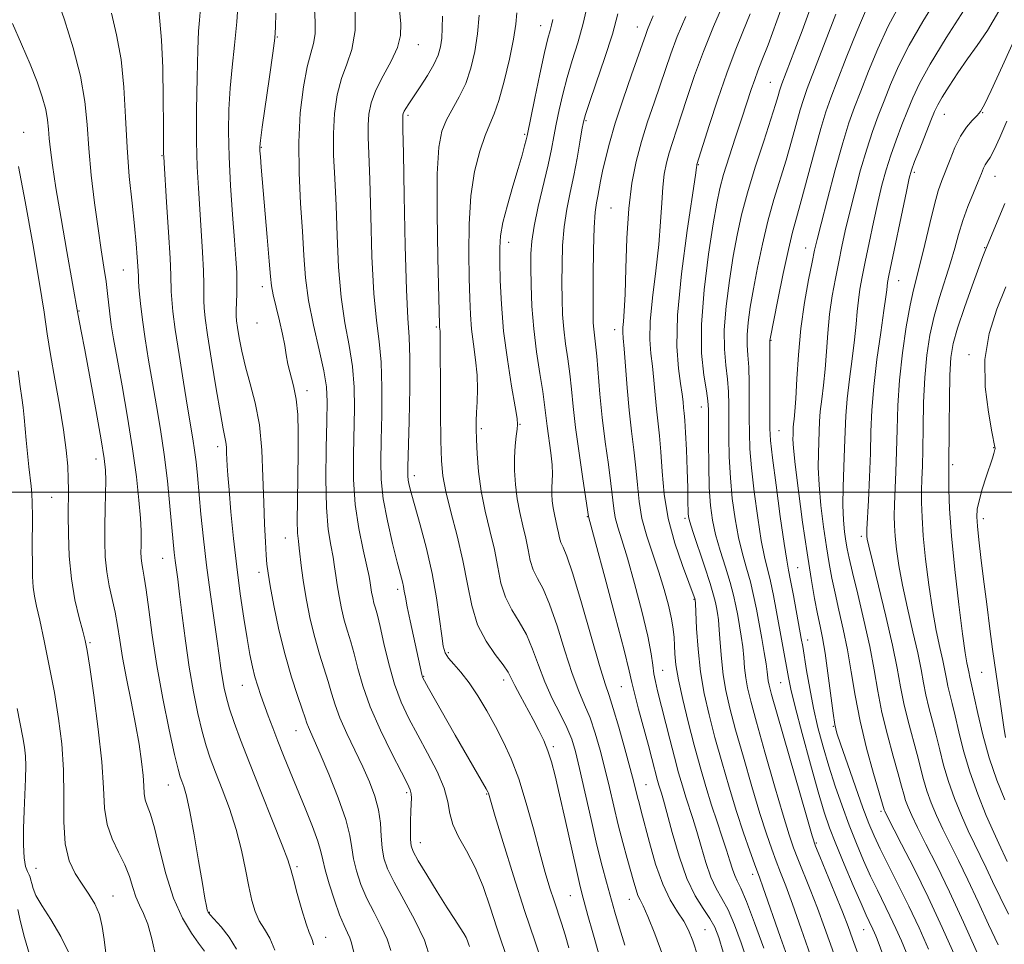
# Model space of a CAD drawing. Extents: x 2059800 to 2062700, y 302300 to 305200.
# Drawn here: x 2061727 to 2061944, y 303400 to 303604 of the extents above; entities that cross this region are included whole.
import ezdxf

# ---------------------------------------------------------------- set-up
doc = ezdxf.new("R2010")
doc.units = 0
doc.header["$MEASUREMENT"] = 0
for name, color, linetype, lineweight in [('CONTOUR INDEX', 41, 'Continuous', 13), ('CONTOUR INTERMEDIATE', 44, 'Continuous', 0), ('GRID LINE', 7, 'Continuous', 0), ('SPOT ELEVATION DTM', 2, 'Continuous', 13)]:
    doc.layers.add(name, color=color, linetype=linetype, lineweight=lineweight)

msp = doc.modelspace()

# ---------------------------------------------------------------- linework, layer by layer
at = {"layer": 'CONTOUR INDEX', "flags": 128}
for points, elevation in [([(2061953.245, 303614.891), (2061943.743, 303593.842), (2061941.273, 303588.447), (2061939.78, 303585.328), (2061938.914, 303583.834), (2061938.158, 303582.96), (2061937.109, 303581.863), (2061935.833, 303580.339), (2061934.51, 303578.347), (2061933.29, 303575.903), (2061932.204, 303573.278), (2061930.425, 303568.652), (2061929.624, 303566.362), (2061928.745, 303563.316), (2061927.72, 303559.151), (2061926.645, 303554.529), (2061925.658, 303550.373), (2061924.143, 303544.547), (2061923.409, 303541.162), (2061922.571, 303536.392), (2061921.742, 303530.661), (2061921.082, 303524.682), (2061920.703, 303519.04), (2061920.524, 303513.818), (2061920.413, 303508.971), (2061920.27, 303504.494), (2061919.98, 303497.267), (2061919.921, 303494.765), (2061919.956, 303492.627), (2061920.105, 303490.334), (2061920.399, 303487.448), (2061920.905, 303483.846), (2061921.701, 303479.484), (2061922.808, 303474.436), (2061924.024, 303469.252), (2061925.091, 303464.599), (2061925.825, 303460.953), (2061926.355, 303458.033), (2061926.882, 303455.366), (2061927.562, 303452.564), (2061928.351, 303449.585), (2061929.158, 303446.471), (2061929.929, 303443.248), (2061930.772, 303439.878), (2061931.829, 303436.306), (2061933.192, 303432.538), (2061934.724, 303428.812), (2061936.235, 303425.43), (2061937.586, 303422.578), (2061938.848, 303419.996), (2061940.142, 303417.311), (2061941.58, 303414.23), (2061943.216, 303410.781), (2061945.095, 303407.072)], 1180), ([(2061757.798, 303606.956), (2061758.12, 303603.715), (2061758.486, 303599.487), (2061758.732, 303593.391), (2061758.86, 303586.584), (2061758.913, 303580.73), (2061758.931, 303577.085), (2061758.928, 303574.476), (2061758.942, 303573.887), (2061759.023, 303572.516), (2061759.591, 303563.816), (2061760.005, 303557.264), (2061760.343, 303551.481), (2061760.512, 303547.801), (2061760.6, 303544.21), (2061760.703, 303542.42), (2061760.97, 303539.779), (2061761.497, 303535.815), (2061762.328, 303530.334), (2061763.305, 303524.244), (2061764.219, 303518.731), (2061765.4, 303511.738), (2061765.767, 303509.275), (2061766.077, 303506.701), (2061766.383, 303503.67), (2061767.163, 303495.178), (2061767.703, 303489.744), (2061768.371, 303483.907), (2061769.161, 303478), (2061770.676, 303467.68), (2061771.187, 303464.013), (2061771.559, 303461.222), (2061771.884, 303458.952), (2061772.253, 303456.869), (2061772.748, 303454.721), (2061773.45, 303452.278), (2061774.449, 303449.29), (2061775.863, 303445.443), (2061777.822, 303440.403), (2061780.336, 303434.114), (2061782.943, 303427.636), (2061785.067, 303422.303), (2061786.306, 303419.016), (2061786.966, 303416.932), (2061787.533, 303414.772), (2061788.371, 303411.623), (2061789.37, 303408.045), (2061790.301, 303404.963), (2061790.985, 303403.054), (2061791.442, 303402.008), (2061791.74, 303401.262), (2061791.955, 303400.349)], 1130), ([(2061801.148, 303607.028), (2061801.128, 303601.631), (2061800.431, 303597.498), (2061799.308, 303594.231), (2061798.126, 303591.091), (2061797.197, 303587.484), (2061796.593, 303583.395), (2061796.326, 303578.952), (2061796.38, 303574.225), (2061796.633, 303569.036), (2061796.934, 303563.147), (2061797.183, 303556.47), (2061797.492, 303549.517), (2061798.021, 303542.948), (2061798.858, 303537.258), (2061799.797, 303532.276), (2061800.554, 303527.665), (2061800.92, 303523.118), (2061800.973, 303518.456), (2061800.752, 303508.253), (2061800.793, 303502.761), (2061801.152, 303497.252), (2061801.916, 303491.963), (2061802.864, 303487.292), (2061803.695, 303483.679), (2061804.188, 303481.395), (2061804.427, 303480.037), (2061804.573, 303479.036), (2061804.76, 303477.938), (2061805.001, 303476.747), (2061805.281, 303475.582), (2061805.601, 303474.452), (2061806.023, 303472.923), (2061806.628, 303470.45), (2061807.475, 303466.702), (2061808.553, 303462.208), (2061809.83, 303457.714), (2061811.288, 303453.773), (2061812.964, 303450.174), (2061814.908, 303446.516), (2061817.092, 303442.533), (2061819.176, 303438.504), (2061820.741, 303434.841), (2061821.535, 303431.833), (2061821.971, 303429.26), (2061822.628, 303426.781), (2061823.93, 303424.084), (2061825.693, 303420.993), (2061827.578, 303417.365), (2061829.315, 303413.14), (2061830.89, 303408.59), (2061832.358, 303404.068), (2061834.967, 303396.22)], 1140), ([(2061882.356, 303607.748), (2061880.11, 303602.51), (2061877.875, 303596.992), (2061875.934, 303591.708), (2061874.318, 303586.928), (2061872.992, 303582.86), (2061871.053, 303577.018), (2061870.339, 303574.729), (2061869.736, 303572.474), (2061869.251, 303570.025), (2061868.902, 303567.168), (2061868.676, 303563.707), (2061868.441, 303559.52), (2061868.033, 303554.505), (2061867.364, 303548.711), (2061866.639, 303542.799), (2061866.135, 303537.581), (2061866.054, 303533.629), (2061866.282, 303530.553), (2061866.626, 303527.723), (2061866.934, 303524.653), (2061867.21, 303521.435), (2061867.496, 303518.309), (2061868.163, 303512.403), (2061868.475, 303508.887), (2061868.766, 303504.549), (2061869.235, 303499.549), (2061870.128, 303494.166), (2061871.574, 303488.735), (2061873.236, 303483.826), (2061874.656, 303480.067), (2061875.86, 303476.911), (2061875.974, 303476.575), (2061876.028, 303476.299), (2061876.088, 303475.48), (2061876.371, 303469.987), (2061876.697, 303465.404), (2061877.235, 303460.461), (2061878.037, 303455.693), (2061879.097, 303450.97), (2061880.394, 303445.993), (2061881.895, 303440.58), (2061883.514, 303435.01), (2061885.153, 303429.679), (2061886.71, 303424.948), (2061888.069, 303421.05), (2061889.108, 303418.184), (2061890.294, 303414.97), (2061890.951, 303413.126), (2061894.864, 303401.939), (2061899.234, 303389.621)], 1160), ([(2061913.94, 303606.802), (2061911.657, 303601.428), (2061909.34, 303595.603), (2061907.355, 303590.478), (2061905.947, 303586.806), (2061904.869, 303583.752), (2061903.754, 303580.081), (2061902.341, 303574.972), (2061899.417, 303564.109), (2061898.377, 303560.391), (2061897.521, 303557.248), (2061896.599, 303553.426), (2061895.451, 303548.127), (2061894.259, 303542.353), (2061892.536, 303533.741), (2061892.498, 303533.477), (2061892.505, 303532.355), (2061892.507, 303530.069), (2061892.476, 303516.916), (2061892.493, 303513.988), (2061892.651, 303511.368), (2061893.086, 303507.529), (2061893.867, 303501.507), (2061894.807, 303494.6), (2061895.651, 303488.675), (2061896.22, 303485.045), (2061896.634, 303482.823), (2061897.088, 303480.572), (2061897.717, 303477.253), (2061899.436, 303467.787), (2061899.739, 303466.036), (2061900.598, 303460.726), (2061901.284, 303456.741), (2061902.124, 303452.421), (2061903.105, 303448.145), (2061904.226, 303443.916), (2061905.493, 303439.643), (2061906.902, 303435.272), (2061908.418, 303430.894), (2061909.995, 303426.635), (2061911.59, 303422.607), (2061913.173, 303418.864), (2061914.714, 303415.448), (2061916.189, 303412.366), (2061918.974, 303406.71), (2061920.294, 303403.894), (2061921.507, 303401.175), (2061922.545, 303398.728)], 1170), ([(2061844.698, 303604.086), (2061844.424, 303602.85), (2061844.095, 303601.65), (2061843.617, 303599.856), (2061842.883, 303596.774), (2061841.849, 303592.06), (2061840.729, 303586.774), (2061838.994, 303578.449), (2061838.784, 303577.552), (2061838.451, 303576.233), (2061837.897, 303574.189), (2061837.047, 303571.244), (2061835.889, 303567.374), (2061834.663, 303563.164), (2061833.674, 303559.352), (2061833.145, 303556.418), (2061832.983, 303553.816), (2061833.012, 303550.742), (2061833.108, 303546.571), (2061833.344, 303541.391), (2061833.845, 303535.471), (2061834.668, 303529.184), (2061835.608, 303523.329), (2061836.396, 303518.812), (2061836.823, 303516.223), (2061836.933, 303514.899), (2061836.833, 303513.861), (2061836.629, 303512.315), (2061836.408, 303510.198), (2061836.258, 303507.629), (2061836.256, 303504.732), (2061836.437, 303501.649), (2061836.825, 303498.526), (2061837.419, 303495.487), (2061838.104, 303492.582), (2061838.737, 303489.837), (2061839.229, 303487.282), (2061839.705, 303484.95), (2061840.345, 303482.874), (2061841.289, 303480.969), (2061842.521, 303478.679), (2061843.987, 303475.325), (2061845.621, 303470.525), (2061847.31, 303465.067), (2061848.927, 303460.031), (2061850.378, 303456.202), (2061851.682, 303453.181), (2061852.888, 303450.274), (2061854.034, 303446.926), (2061855.128, 303443.157), (2061856.167, 303439.128), (2061857.153, 303434.987), (2061858.118, 303430.836), (2061859.099, 303426.765), (2061860.11, 303422.882), (2061861.079, 303419.361), (2061862.539, 303414.114), (2061863.022, 303412.437), (2061863.445, 303411.219), (2061863.909, 303410.232), (2061864.577, 303408.899), (2061865.626, 303406.557), (2061867.156, 303402.77), (2061868.953, 303398.007)], 1150), ([(2061726.87, 303526.687), (2061727.316, 303523.262), (2061727.69, 303520.751), (2061727.99, 303518.635), (2061728.218, 303516.466), (2061728.647, 303511.434), (2061728.934, 303508.492), (2061729.247, 303505.586), (2061729.752, 303501.296), (2061729.899, 303499.68), (2061729.981, 303497.633), (2061730.008, 303494.71), (2061729.991, 303487.604), (2061730.001, 303484.311), (2061730.065, 303481.45), (2061730.214, 303479.073), (2061730.487, 303477.099), (2061730.943, 303474.926), (2061731.646, 303471.821), (2061732.621, 303467.283), (2061733.744, 303461.743), (2061734.851, 303455.861), (2061735.794, 303450.158), (2061736.489, 303444.57), (2061736.866, 303438.891), (2061736.926, 303433.036), (2061736.946, 303427.413), (2061737.27, 303422.552), (2061738.15, 303418.828), (2061739.453, 303416.002), (2061740.953, 303413.679), (2061742.438, 303411.509), (2061743.757, 303409.317), (2061744.777, 303406.971), (2061745.418, 303404.369), (2061745.832, 303401.518), (2061746.224, 303398.456)], 1120)]:
    msp.add_lwpolyline(points, dxfattribs=dict(at, elevation=elevation))
at = {"layer": 'CONTOUR INTERMEDIATE', "flags": 128}
for points, elevation in [([(2061938.596, 303611.377), (2061931.371, 303599.997), (2061927.849, 303594.258), (2061925.478, 303590.004), (2061923.983, 303586.834), (2061922.831, 303583.989), (2061921.602, 303580.867), (2061920.32, 303577.522), (2061919.123, 303574.168), (2061918.107, 303570.931), (2061917.206, 303567.582), (2061916.312, 303563.802), (2061915.351, 303559.423), (2061914.389, 303554.868), (2061913.53, 303550.714), (2061912.852, 303547.381), (2061912.35, 303544.677), (2061911.999, 303542.256), (2061911.755, 303539.782), (2061911.517, 303536.969), (2061911.164, 303533.542), (2061910.625, 303529.362), (2061910.018, 303524.841), (2061909.508, 303520.526), (2061909.213, 303516.794), (2061909.065, 303513.336), (2061908.952, 303509.673), (2061908.794, 303505.491), (2061908.647, 303501.135), (2061908.603, 303497.117), (2061908.724, 303493.838), (2061908.962, 303491.262), (2061909.239, 303489.238), (2061909.523, 303487.519), (2061909.948, 303485.45), (2061910.697, 303482.277), (2061911.867, 303477.521), (2061913.238, 303471.808), (2061914.51, 303466.04), (2061915.474, 303460.899), (2061916.29, 303456.191), (2061917.213, 303451.504), (2061918.408, 303446.592), (2061919.693, 303441.884), (2061920.796, 303437.978), (2061921.525, 303435.289), (2061921.998, 303433.502), (2061922.408, 303432.118), (2061922.943, 303430.669), (2061923.77, 303428.795), (2061925.049, 303426.164), (2061926.898, 303422.504), (2061929.268, 303417.767), (2061932.072, 303411.966), (2061935.157, 303405.306), (2061940.484, 303393.513)], 1176), ([(2061735.429, 303608.942), (2061737.057, 303604.016), (2061738.987, 303597.844), (2061740.64, 303591.571), (2061741.597, 303586.049), (2061742.073, 303580.953), (2061742.443, 303575.667), (2061743, 303569.778), (2061743.714, 303563.703), (2061744.472, 303558.063), (2061745.175, 303553.346), (2061745.779, 303549.51), (2061746.251, 303546.377), (2061746.58, 303543.764), (2061747.075, 303539.259), (2061747.404, 303536.874), (2061747.908, 303533.787), (2061748.683, 303529.413), (2061749.768, 303523.42), (2061750.987, 303516.484), (2061752.106, 303509.532), (2061752.938, 303503.357), (2061753.488, 303498.218), (2061753.806, 303494.241), (2061753.944, 303491.462), (2061753.969, 303489.558), (2061753.947, 303488.115), (2061753.941, 303486.79), (2061753.983, 303485.519), (2061754.1, 303484.306), (2061754.314, 303483.06), (2061754.636, 303481.307), (2061755.07, 303478.478), (2061755.636, 303474.152), (2061756.399, 303468.494), (2061757.438, 303461.818), (2061758.77, 303454.564), (2061760.17, 303447.68), (2061761.349, 303442.242), (2061762.103, 303438.991), (2061762.555, 303437.335), (2061762.912, 303436.35), (2061763.353, 303435.168), (2061763.941, 303433.146), (2061764.711, 303429.702), (2061765.663, 303424.576), (2061766.648, 303418.816), (2061767.485, 303413.798), (2061768.036, 303410.565), (2061768.356, 303408.838), (2061768.545, 303408.007), (2061768.732, 303407.506), (2061769.149, 303406.939), (2061771.587, 303404.288), (2061773.389, 303402.036), (2061774.979, 303399.383)], 1126), ([(2061775.414, 303609.049), (2061775.058, 303603.567), (2061774.562, 303598.406), (2061774.021, 303593.565), (2061773.56, 303588.914), (2061773.28, 303584.288), (2061773.209, 303579.376), (2061773.353, 303573.833), (2061773.695, 303567.518), (2061774.136, 303561.115), (2061774.556, 303555.517), (2061774.855, 303551.372), (2061775.029, 303548.367), (2061775.093, 303545.948), (2061775.07, 303543.684), (2061774.942, 303539.987), (2061774.933, 303538.808), (2061775.013, 303537.719), (2061775.219, 303536.226), (2061775.588, 303533.955), (2061776.158, 303531.004), (2061776.971, 303527.595), (2061778.021, 303523.874), (2061779.116, 303519.697), (2061780.017, 303514.849), (2061780.554, 303509.247), (2061780.821, 303503.346), (2061780.983, 303497.735), (2061781.166, 303492.913), (2061781.367, 303489.025), (2061781.545, 303486.127), (2061781.692, 303484.105), (2061781.928, 303482.169), (2061782.402, 303479.358), (2061783.226, 303475.013), (2061784.347, 303469.676), (2061785.673, 303464.189), (2061787.095, 303459.284), (2061788.433, 303455.242), (2061789.489, 303452.233), (2061790.134, 303450.322), (2061790.513, 303449.153), (2061790.836, 303448.267), (2061791.311, 303447.192), (2061792.119, 303445.41), (2061793.439, 303442.393), (2061795.327, 303437.883), (2061797.374, 303432.699), (2061799.049, 303427.93), (2061799.98, 303424.377), (2061800.425, 303421.7), (2061800.796, 303419.268), (2061801.438, 303416.58), (2061802.414, 303413.628), (2061803.714, 303410.532), (2061805.284, 303407.412), (2061806.872, 303404.391), (2061808.18, 303401.594), (2061809.005, 303399.083)], 1134), ([(2061791.933, 303610.603), (2061792.34, 303603.592), (2061792.329, 303600.887), (2061791.978, 303598.797), (2061791.353, 303596.667), (2061790.564, 303593.679), (2061789.738, 303589.221), (2061789.05, 303583.535), (2061788.686, 303577.069), (2061788.765, 303570.273), (2061789.121, 303563.582), (2061789.524, 303557.426), (2061789.818, 303552.078), (2061790.17, 303547.167), (2061790.823, 303542.16), (2061791.919, 303536.73), (2061793.183, 303531.354), (2061794.239, 303526.712), (2061794.802, 303523.177), (2061794.956, 303519.881), (2061794.878, 303515.647), (2061794.737, 303509.71), (2061794.667, 303502.947), (2061794.795, 303496.644), (2061795.197, 303491.803), (2061795.744, 303488.291), (2061796.256, 303485.685), (2061796.604, 303483.584), (2061796.862, 303481.648), (2061797.153, 303479.557), (2061797.573, 303477.085), (2061798.115, 303474.405), (2061798.745, 303471.784), (2061799.432, 303469.396), (2061800.16, 303467.03), (2061800.915, 303464.378), (2061801.73, 303461.174), (2061802.818, 303457.318), (2061804.438, 303452.747), (2061806.709, 303447.556), (2061809.194, 303442.462), (2061811.314, 303438.336), (2061812.635, 303435.795), (2061813.277, 303434.425), (2061813.504, 303433.555), (2061813.545, 303432.607), (2061813.492, 303431.365), (2061813.403, 303429.705), (2061813.33, 303427.597), (2061813.293, 303425.378), (2061813.309, 303423.482), (2061813.435, 303422.147), (2061813.91, 303420.844), (2061815.013, 303418.849), (2061816.895, 303415.7), (2061819.185, 303411.966), (2061821.381, 303408.477), (2061823.083, 303405.881), (2061824.288, 303404.093), (2061825.097, 303402.848), (2061825.608, 303401.911), (2061825.918, 303401.175), (2061826.125, 303400.565), (2061826.313, 303399.961)], 1138), ([(2061896.327, 303610.087), (2061894.066, 303603.769), (2061892.104, 303598.51), (2061890.756, 303595.016), (2061889.866, 303592.753), (2061889.16, 303590.874), (2061888.401, 303588.654), (2061886.346, 303582.366), (2061884.968, 303578.195), (2061883.546, 303573.852), (2061882.326, 303569.97), (2061881.469, 303566.876), (2061880.792, 303563.66), (2061880.023, 303559.107), (2061879.001, 303552.432), (2061878.001, 303544.577), (2061877.406, 303536.914), (2061877.475, 303530.576), (2061877.968, 303525.736), (2061878.52, 303522.328), (2061878.842, 303520.116), (2061878.96, 303518.176), (2061878.977, 303515.416), (2061878.986, 303511.102), (2061879.033, 303505.943), (2061879.157, 303501.011), (2061879.4, 303497.094), (2061879.84, 303493.858), (2061880.559, 303490.686), (2061881.586, 303487.136), (2061882.737, 303483.457), (2061883.77, 303480.076), (2061884.509, 303477.3), (2061885.018, 303474.968), (2061885.424, 303472.803), (2061885.824, 303470.58), (2061886.204, 303468.28), (2061886.519, 303465.94), (2061886.747, 303463.596), (2061886.945, 303461.298), (2061887.187, 303459.097), (2061887.573, 303456.889), (2061888.289, 303453.946), (2061889.543, 303449.383), (2061891.425, 303442.748), (2061893.563, 303435.327), (2061895.465, 303428.84), (2061896.783, 303424.527), (2061897.739, 303421.712), (2061898.695, 303419.239), (2061901.405, 303412.504), (2061902.986, 303408.421), (2061904.566, 303404.126), (2061907.598, 303395.586)], 1164), ([(2061929.4, 303608.862), (2061926.216, 303603.633), (2061923.212, 303598.439), (2061920.871, 303593.812), (2061919.102, 303589.757), (2061917.673, 303586.152), (2061916.378, 303582.825), (2061915.124, 303579.421), (2061913.845, 303575.542), (2061912.506, 303570.948), (2061911.2, 303566.055), (2061910.047, 303561.44), (2061909.132, 303557.519), (2061908.38, 303554.063), (2061907.679, 303550.682), (2061906.949, 303547.064), (2061906.249, 303543.201), (2061905.669, 303539.16), (2061905.268, 303535.025), (2061904.974, 303530.943), (2061904.68, 303527.076), (2061904.314, 303523.566), (2061903.931, 303520.46), (2061903.619, 303517.786), (2061903.439, 303515.518), (2061903.349, 303513.416), (2061903.194, 303508.574), (2061903.175, 303505.415), (2061903.337, 303501.583), (2061903.756, 303497.069), (2061904.344, 303492.325), (2061904.976, 303487.923), (2061905.562, 303484.257), (2061906.158, 303481.023), (2061906.86, 303477.741), (2061907.726, 303474.023), (2061908.674, 303469.853), (2061909.59, 303465.308), (2061910.408, 303460.442), (2061911.272, 303455.217), (2061912.379, 303449.573), (2061913.831, 303443.605), (2061915.363, 303438.034), (2061917.697, 303430.024), (2061917.819, 303429.734), (2061918.294, 303428.786), (2061921.529, 303422.521), (2061924.283, 303417.094), (2061927.377, 303410.783), (2061930.491, 303404.12), (2061933.392, 303397.62)], 1174), ([(2061852.389, 303607.642), (2061851.349, 303603.165), (2061850.168, 303598.964), (2061848.951, 303595.039), (2061847.815, 303591.279), (2061846.855, 303587.618), (2061846.074, 303584.161), (2061845.451, 303581.055), (2061844.94, 303578.329), (2061844.397, 303575.533), (2061843.652, 303572.095), (2061841.482, 303562.889), (2061840.552, 303558.563), (2061840.032, 303555.271), (2061839.843, 303552.501), (2061839.838, 303549.47), (2061839.904, 303545.581), (2061840.087, 303540.97), (2061840.474, 303535.955), (2061841.105, 303530.876), (2061841.834, 303526.143), (2061842.471, 303522.183), (2061842.882, 303519.251), (2061843.433, 303514.528), (2061844.214, 303508.676), (2061844.504, 303505.978), (2061844.592, 303503.94), (2061844.547, 303502.386), (2061844.476, 303501.01), (2061844.47, 303499.566), (2061844.557, 303498.051), (2061844.746, 303496.528), (2061845.035, 303495.048), (2061845.677, 303492.295), (2061845.917, 303491.05), (2061846.149, 303489.914), (2061846.46, 303488.903), (2061846.953, 303487.856), (2061847.781, 303485.906), (2061849.113, 303482.009), (2061851.011, 303475.626), (2061853.113, 303468.24), (2061854.949, 303461.839), (2061856.191, 303457.818), (2061857.082, 303455.189), (2061858.004, 303452.371), (2061859.23, 303448.233), (2061860.576, 303443.445), (2061861.749, 303439.128), (2061862.53, 303436.131), (2061863.334, 303432.858), (2061863.673, 303431.554), (2061864.149, 303429.767), (2061865.963, 303422.843), (2061867.328, 303418.096), (2061868.888, 303413.646), (2061870.539, 303410.203), (2061872.133, 303407.623), (2061873.514, 303405.546), (2061874.59, 303403.578), (2061875.542, 303401.186), (2061876.615, 303397.803)], 1152), ([(2061921.049, 303607.23), (2061918.576, 303602.621), (2061916.264, 303597.62), (2061914.221, 303592.68), (2061912.514, 303588.315), (2061911.154, 303584.782), (2061909.927, 303581.321), (2061908.566, 303576.916), (2061906.905, 303570.965), (2061905.193, 303564.528), (2061903.782, 303559.078), (2061902.913, 303555.615), (2061902.37, 303553.257), (2061901.827, 303550.651), (2061901.047, 303546.748), (2061900.147, 303541.724), (2061899.339, 303536.064), (2061898.781, 303530.267), (2061898.431, 303524.916), (2061898.197, 303520.611), (2061898.003, 303517.769), (2061897.843, 303516.08), (2061897.729, 303515.047), (2061897.665, 303514.242), (2061897.609, 303512.706), (2061897.595, 303511.658), (2061897.703, 303509.695), (2061898.071, 303506.05), (2061898.787, 303500.299), (2061899.726, 303493.389), (2061900.713, 303486.608), (2061901.601, 303480.996), (2061902.368, 303476.597), (2061903.023, 303473.205), (2061903.584, 303470.524), (2061904.11, 303467.898), (2061904.669, 303464.576), (2061905.301, 303460.121), (2061906.448, 303451.344), (2061906.823, 303448.848), (2061907.291, 303446.949), (2061908.156, 303444.344), (2061909.608, 303440.143), (2061911.364, 303435.119), (2061913.026, 303430.463), (2061914.319, 303427.026), (2061915.469, 303424.307), (2061916.824, 303421.469), (2061920.804, 303413.567), (2061923.113, 303408.867), (2061925.375, 303404.04), (2061927.455, 303399.379)], 1172), ([(2061747.427, 303605.477), (2061748.554, 303600.711), (2061749.565, 303595.297), (2061750.176, 303589.153), (2061750.526, 303582.559), (2061750.863, 303575.886), (2061751.37, 303569.487), (2061751.968, 303563.651), (2061752.516, 303558.652), (2061752.901, 303554.699), (2061753.135, 303551.767), (2061753.26, 303549.767), (2061753.359, 303547.574), (2061753.428, 303546.322), (2061753.574, 303544.312), (2061753.836, 303541.5), (2061754.256, 303537.942), (2061754.857, 303533.724), (2061755.605, 303529.03), (2061756.451, 303524.072), (2061757.343, 303519.005), (2061758.225, 303513.771), (2061759.043, 303508.255), (2061759.747, 303502.47), (2061760.322, 303496.936), (2061761.284, 303486.743), (2061761.485, 303484.973), (2061762.035, 303480.86), (2061762.459, 303477.507), (2061763.019, 303472.812), (2061763.716, 303467.241), (2061764.542, 303461.455), (2061765.476, 303456.033), (2061766.455, 303451.24), (2061767.4, 303447.26), (2061768.276, 303444.141), (2061769.209, 303441.389), (2061770.367, 303438.377), (2061771.846, 303434.631), (2061773.455, 303430.308), (2061774.934, 303425.723), (2061776.085, 303421.175), (2061776.96, 303416.913), (2061777.678, 303413.172), (2061778.353, 303410.119), (2061779.094, 303407.653), (2061780.007, 303405.606), (2061781.145, 303403.769), (2061782.355, 303401.767), (2061783.427, 303399.183)], 1128), ([(2061766.983, 303605.686), (2061766.827, 303603.948), (2061766.643, 303601.486), (2061766.454, 303597.438), (2061766.289, 303591.315), (2061766.188, 303584.113), (2061766.193, 303577.204), (2061766.334, 303571.606), (2061766.582, 303566.928), (2061767.223, 303557.594), (2061767.517, 303552.815), (2061767.718, 303548.715), (2061767.791, 303545.743), (2061767.771, 303542.099), (2061767.826, 303540.562), (2061768.059, 303538.334), (2061768.587, 303534.621), (2061769.463, 303529.024), (2061770.495, 303522.724), (2061771.43, 303517.3), (2061772.071, 303513.918), (2061772.449, 303512.11), (2061772.651, 303511.002), (2061772.759, 303509.87), (2061772.818, 303508.611), (2061772.864, 303507.274), (2061772.935, 303505.805), (2061773.079, 303503.731), (2061773.345, 303500.474), (2061773.768, 303495.669), (2061774.338, 303489.805), (2061775.029, 303483.583), (2061775.809, 303477.629), (2061776.606, 303472.271), (2061777.338, 303467.763), (2061777.951, 303464.264), (2061778.494, 303461.552), (2061779.041, 303459.313), (2061779.656, 303457.26), (2061780.351, 303455.231), (2061781.998, 303450.736), (2061782.978, 303448.113), (2061784.096, 303445.202), (2061785.373, 303441.979), (2061786.811, 303438.429), (2061790.109, 303430.38), (2061791.701, 303426.398), (2061792.917, 303423.121), (2061793.6, 303420.858), (2061794.015, 303419.028), (2061794.533, 303416.831), (2061795.425, 303413.719), (2061796.561, 303410.178), (2061797.713, 303406.949), (2061798.688, 303404.598), (2061799.446, 303402.995), (2061799.98, 303401.834), (2061800.331, 303400.747), (2061801.404, 303396.233)], 1132), ([(2061783.673, 303605.471), (2061783.59, 303602.361), (2061783.409, 303599.941), (2061782.988, 303596.643), (2061782.254, 303591.441), (2061780.665, 303580.39), (2061780.258, 303577.435), (2061780.123, 303576.029), (2061780.145, 303575.151), (2061780.24, 303573.864), (2061780.426, 303571.57), (2061781.75, 303556.115), (2061782.187, 303550.868), (2061782.454, 303547.513), (2061782.684, 303545.389), (2061783.062, 303543.41), (2061783.709, 303540.76), (2061784.478, 303537.697), (2061785.157, 303534.752), (2061785.6, 303532.312), (2061785.926, 303530.221), (2061786.32, 303528.179), (2061787.571, 303523.377), (2061788.136, 303520.46), (2061788.467, 303517.109), (2061788.591, 303513.197), (2061788.577, 303508.588), (2061788.405, 303498.076), (2061788.378, 303493.762), (2061788.46, 303490.97), (2061788.622, 303489.205), (2061788.817, 303487.691), (2061789.298, 303483.259), (2061789.732, 303480.077), (2061790.386, 303476.233), (2061791.229, 303472.064), (2061792.209, 303467.987), (2061793.263, 303464.34), (2061795.202, 303458.305), (2061795.936, 303455.74), (2061796.699, 303453.17), (2061797.751, 303450.286), (2061799.263, 303446.885), (2061802.81, 303439.537), (2061804.321, 303436.179), (2061805.494, 303433.065), (2061806.283, 303430.068), (2061806.686, 303427.106), (2061806.875, 303424.272), (2061807.059, 303421.706), (2061807.452, 303419.44), (2061808.266, 303417.078), (2061809.715, 303414.115), (2061811.879, 303410.225), (2061814.298, 303405.787), (2061816.38, 303401.354), (2061817.679, 303397.418)], 1136), ([(2061810.918, 303606.17), (2061811.189, 303603.121), (2061811.117, 303600.537), (2061810.444, 303597.91), (2061809.038, 303594.876), (2061807.282, 303591.629), (2061805.688, 303588.504), (2061804.656, 303585.747), (2061804.136, 303583.255), (2061803.965, 303580.835), (2061803.996, 303578.176), (2061804.146, 303574.49), (2061804.344, 303568.868), (2061804.549, 303560.862), (2061804.814, 303551.867), (2061805.218, 303543.735), (2061805.798, 303537.786), (2061806.411, 303533.198), (2061806.869, 303528.617), (2061807.037, 303523.058), (2061806.991, 303517.031), (2061806.855, 303511.415), (2061806.762, 303506.821), (2061806.868, 303502.78), (2061807.336, 303498.552), (2061808.25, 303493.665), (2061809.379, 303488.714), (2061810.416, 303484.561), (2061811.535, 303480.226), (2061811.775, 303479.197), (2061811.954, 303478.226), (2061812.189, 303476.885), (2061812.598, 303474.764), (2061813.25, 303471.647), (2061815.805, 303459.873), (2061815.993, 303459.237), (2061816.391, 303458.421), (2061817.27, 303456.853), (2061823.183, 303446.499), (2061829.982, 303434.663), (2061830.355, 303433.98), (2061830.475, 303433.698), (2061832.012, 303428.606), (2061833.764, 303422.855), (2061836.035, 303415.526), (2061838.475, 303407.863), (2061840.768, 303400.959), (2061842.718, 303395.287)], 1142), ([(2061820.361, 303604.767), (2061820.33, 303602.194), (2061820.192, 303599.957), (2061819.927, 303598.046), (2061819.404, 303596.219), (2061818.469, 303594.181), (2061817.051, 303591.751), (2061815.425, 303589.231), (2061812.923, 303585.496), (2061812.286, 303584.502), (2061811.922, 303583.862), (2061811.722, 303583.401), (2061811.63, 303583.039), (2061811.604, 303582.718), (2061811.612, 303582.128), (2061811.658, 303579.944), (2061811.755, 303574.589), (2061811.914, 303565.254), (2061812.135, 303554.217), (2061812.416, 303544.522), (2061812.738, 303538.313), (2061813.024, 303534.12), (2061813.183, 303529.569), (2061813.155, 303522.999), (2061813.008, 303515.606), (2061812.746, 303505.492), (2061812.738, 303503.62), (2061812.827, 303502.622), (2061813.04, 303501.54), (2061813.479, 303499.815), (2061814.264, 303496.991), (2061815.449, 303492.786), (2061816.821, 303487.618), (2061818.102, 303482.08), (2061819.07, 303476.736), (2061819.745, 303472.034), (2061820.203, 303468.393), (2061820.545, 303466.061), (2061820.966, 303464.617), (2061821.687, 303463.47), (2061822.867, 303462.107), (2061824.433, 303460.33), (2061826.25, 303458.019), (2061828.194, 303455.116), (2061830.164, 303451.819), (2061832.07, 303448.386), (2061833.846, 303444.966), (2061835.526, 303441.259), (2061837.171, 303436.853), (2061838.818, 303431.531), (2061840.4, 303425.852), (2061841.826, 303420.567), (2061843.032, 303416.258), (2061844.052, 303412.822), (2061844.949, 303409.984), (2061846.576, 303405.07), (2061847.375, 303402.538), (2061848.207, 303399.691)], 1144), ([(2061828.461, 303605.008), (2061828.116, 303600.94), (2061827.519, 303597.003), (2061826.646, 303593.328), (2061825.489, 303589.983), (2061824.077, 303587.012), (2061821.248, 303581.943), (2061820.231, 303579.49), (2061819.563, 303575.957), (2061819.232, 303570.105), (2061819.201, 303561.332), (2061819.351, 303551.577), (2061819.706, 303536.863), (2061819.735, 303536.346), (2061819.847, 303535.425), (2061819.855, 303534.977), (2061819.866, 303530.254), (2061819.901, 303524.488), (2061819.958, 303517.581), (2061820.029, 303511.289), (2061820.137, 303506.867), (2061820.433, 303503.569), (2061821.094, 303500.148), (2061822.22, 303495.663), (2061823.579, 303490.393), (2061824.857, 303484.921), (2061825.853, 303479.745), (2061826.818, 303475.021), (2061828.114, 303470.816), (2061829.961, 303467.197), (2061832.002, 303464.224), (2061833.736, 303461.958), (2061834.819, 303460.362), (2061835.532, 303459.022), (2061836.311, 303457.429), (2061837.478, 303455.221), (2061840.35, 303449.96), (2061841.615, 303447.542), (2061842.686, 303445.288), (2061843.595, 303443.047), (2061844.393, 303440.61), (2061845.208, 303437.549), (2061846.185, 303433.382), (2061847.407, 303427.91), (2061849.797, 303417.105), (2061850.55, 303413.853), (2061851.096, 303411.693), (2061852.427, 303406.804), (2061853.493, 303402.98), (2061854.914, 303398.055)], 1146), ([(2061836.742, 303605.544), (2061836.515, 303603.02), (2061836.008, 303599.755), (2061835.113, 303595.335), (2061833.977, 303590.489), (2061832.814, 303586.234), (2061831.782, 303583.264), (2061830.807, 303580.995), (2061829.763, 303578.52), (2061828.583, 303575.096), (2061827.449, 303570.636), (2061826.604, 303565.212), (2061826.218, 303559.018), (2061826.172, 303552.714), (2061826.275, 303547.078), (2061826.381, 303542.662), (2061826.525, 303539.127), (2061826.79, 303535.909), (2061827.217, 303532.563), (2061827.68, 303529.132), (2061828.012, 303525.776), (2061828.095, 303522.65), (2061828.007, 303519.875), (2061827.873, 303517.566), (2061827.799, 303515.727), (2061827.801, 303513.927), (2061827.872, 303511.624), (2061828.024, 303508.422), (2061828.34, 303504.508), (2061828.919, 303500.214), (2061829.808, 303495.835), (2061830.84, 303491.52), (2061831.797, 303487.379), (2061832.541, 303483.514), (2061833.261, 303479.985), (2061834.229, 303476.845), (2061835.625, 303474.083), (2061837.261, 303471.452), (2061838.862, 303468.642), (2061840.231, 303465.425), (2061841.506, 303461.894), (2061842.906, 303458.222), (2061844.566, 303454.586), (2061846.283, 303451.174), (2061847.771, 303448.176), (2061848.839, 303445.619), (2061849.681, 303442.869), (2061850.584, 303439.127), (2061853.098, 303427.922), (2061854.414, 303422.231), (2061855.552, 303417.653), (2061856.491, 303414.154), (2061858.355, 303407.511), (2061858.93, 303405.519), (2061859.654, 303403.112), (2061860.575, 303400.227)], 1148), ([(2061859.023, 303605.32), (2061857.799, 303600.838), (2061856.101, 303595.496), (2061854.267, 303590.124), (2061852.746, 303585.785), (2061851.861, 303583.176), (2061851.419, 303581.548), (2061851.1, 303579.786), (2061850.644, 303577.045), (2061850.032, 303573.535), (2061849.303, 303569.734), (2061848.512, 303566.012), (2061847.765, 303562.302), (2061847.183, 303558.431), (2061846.851, 303554.298), (2061846.72, 303550.093), (2061846.702, 303546.082), (2061846.735, 303542.457), (2061846.848, 303539.121), (2061847.091, 303535.902), (2061847.491, 303532.661), (2061847.969, 303529.38), (2061848.423, 303526.073), (2061848.79, 303522.68), (2061849.168, 303518.865), (2061849.699, 303514.216), (2061850.463, 303508.592), (2061851.3, 303502.915), (2061852.564, 303494.619), (2061854.187, 303488.606), (2061856.146, 303481.295), (2061858.44, 303472.662), (2061860.39, 303465.196), (2061861.512, 303460.685), (2061862.107, 303458.103), (2061862.675, 303455.717), (2061863.587, 303452.235), (2061865.752, 303444.242), (2061866.529, 303441.319), (2061867.782, 303436.525), (2061868.072, 303435.513), (2061868.344, 303434.631), (2061868.639, 303433.714), (2061869.086, 303432.202), (2061869.837, 303429.438), (2061870.999, 303425.056), (2061872.503, 303419.853), (2061874.234, 303414.918), (2061876.065, 303411.1), (2061877.812, 303408.286), (2061879.279, 303406.122), (2061880.348, 303404.207), (2061881.225, 303401.958), (2061882.197, 303398.743)], 1154), ([(2061866.756, 303604.861), (2061866.081, 303603.087), (2061865.578, 303601.853), (2061865.166, 303600.769), (2061862.053, 303591.919), (2061860.191, 303586.538), (2061858.449, 303581.247), (2061857.15, 303576.861), (2061856.259, 303573.394), (2061855.654, 303570.658), (2061855.22, 303568.474), (2061854.599, 303565.179), (2061854.308, 303563.694), (2061854.034, 303561.634), (2061853.813, 303558.299), (2061853.671, 303553.324), (2061853.596, 303547.685), (2061853.566, 303542.695), (2061853.567, 303539.334), (2061853.609, 303537.271), (2061853.708, 303535.848), (2061854.105, 303532.618), (2061854.375, 303529.963), (2061855.067, 303521.566), (2061855.578, 303516.41), (2061856.233, 303511.108), (2061856.919, 303506.109), (2061857.487, 303501.879), (2061858.106, 303496.388), (2061858.447, 303494.396), (2061859.018, 303492.294), (2061859.893, 303489.519), (2061861.124, 303485.484), (2061862.696, 303479.913), (2061864.319, 303473.756), (2061865.634, 303468.276), (2061866.388, 303464.419), (2061866.742, 303461.877), (2061866.963, 303460.029), (2061867.279, 303458.291), (2061867.769, 303456.237), (2061870.455, 303445.642), (2061871.49, 303441.618), (2061872.405, 303438.208), (2061873.221, 303435.354), (2061873.987, 303432.868), (2061875.549, 303428.117), (2061876.409, 303425.298), (2061877.356, 303421.938), (2061878.389, 303418.416), (2061879.502, 303415.246), (2061880.689, 303412.755), (2061881.954, 303410.536), (2061883.305, 303407.997), (2061884.735, 303404.692), (2061886.186, 303400.765), (2061887.587, 303396.505)], 1156), ([(2061873.965, 303604.726), (2061872.116, 303600.29), (2061870.666, 303596.495), (2061869.477, 303593.087), (2061868.308, 303589.618), (2061866.98, 303585.745), (2061865.569, 303581.545), (2061864.214, 303577.203), (2061863.037, 303572.801), (2061862.091, 303568.02), (2061861.409, 303562.442), (2061861.001, 303555.904), (2061860.776, 303549.261), (2061860.616, 303543.625), (2061860.434, 303539.824), (2061860.257, 303537.553), (2061860.139, 303536.219), (2061860.126, 303535.218), (2061860.219, 303533.885), (2061860.407, 303531.54), (2061860.683, 303527.741), (2061861.045, 303522.991), (2061861.494, 303518.03), (2061862.015, 303513.454), (2061862.539, 303509.281), (2061862.981, 303505.383), (2061863.306, 303501.638), (2061863.683, 303497.937), (2061864.329, 303494.173), (2061865.39, 303490.275), (2061866.709, 303486.306), (2061868.06, 303482.362), (2061869.245, 303478.559), (2061870.192, 303475.082), (2061870.86, 303472.136), (2061871.234, 303469.843), (2061871.401, 303467.984), (2061871.474, 303466.26), (2061871.571, 303464.361), (2061871.823, 303461.951), (2061872.371, 303458.685), (2061873.302, 303454.367), (2061874.505, 303449.39), (2061875.82, 303444.298), (2061877.116, 303439.533), (2061878.381, 303435.151), (2061879.631, 303431.106), (2061880.866, 303427.377), (2061882.012, 303424.031), (2061882.981, 303421.158), (2061883.712, 303418.82), (2061884.275, 303416.98), (2061884.769, 303415.574), (2061885.313, 303414.41), (2061886.097, 303412.787), (2061887.332, 303409.872), (2061889.122, 303405.177), (2061891.147, 303399.572)], 1158), ([(2061888.184, 303605.321), (2061886.537, 303601.321), (2061884.834, 303597.14), (2061882.997, 303592.274), (2061881.014, 303586.5), (2061879.135, 303580.715), (2061876.435, 303572.146), (2061876.395, 303571.894), (2061876.351, 303571.51), (2061876.105, 303569.78), (2061874.294, 303557.598), (2061873.021, 303548.046), (2061872.132, 303538.943), (2061871.983, 303532.04), (2061872.345, 303527.222), (2061872.845, 303523.906), (2061873.185, 303521.564), (2061873.374, 303519.88), (2061873.498, 303518.589), (2061873.629, 303517.38), (2061873.778, 303515.753), (2061873.943, 303513.16), (2061874.115, 303509.306), (2061874.275, 303504.909), (2061874.397, 303500.943), (2061874.465, 303498.158), (2061874.516, 303495.367), (2061874.579, 303494.595), (2061874.851, 303493.482), (2061875.528, 303491.357), (2061878.104, 303483.668), (2061879.331, 303479.911), (2061880.101, 303477.347), (2061880.506, 303475.732), (2061880.734, 303474.563), (2061880.941, 303473.374), (2061881.152, 303471.85), (2061881.356, 303469.711), (2061881.56, 303466.788), (2061881.821, 303463.35), (2061882.211, 303459.779), (2061882.805, 303456.291), (2061883.693, 303452.458), (2061884.969, 303447.688), (2061886.66, 303441.664), (2061888.538, 303435.168), (2061890.309, 303429.259), (2061891.747, 303424.738), (2061892.904, 303421.381), (2061893.901, 303418.712), (2061894.873, 303416.223), (2061896.002, 303413.297), (2061897.482, 303409.287), (2061899.409, 303403.861), (2061904.55, 303389.151)], 1162), ([(2061901.388, 303606.412), (2061899.602, 303601.601), (2061898.004, 303597.354), (2061895.167, 303589.92), (2061894.854, 303589.059), (2061894.632, 303588.341), (2061894.332, 303587.282), (2061893.764, 303585.38), (2061892.734, 303582.132), (2061891.146, 303577.282), (2061889.295, 303571.552), (2061887.574, 303565.911), (2061886.275, 303561.057), (2061885.299, 303556.611), (2061884.446, 303551.925), (2061883.583, 303546.566), (2061882.846, 303540.965), (2061882.437, 303535.769), (2061882.483, 303531.469), (2061882.814, 303527.942), (2061883.182, 303524.909), (2061883.395, 303522.087), (2061883.469, 303519.187), (2061883.488, 303512.064), (2061883.572, 303507.751), (2061883.8, 303503.183), (2061884.223, 303498.565), (2061884.829, 303494.106), (2061885.589, 303490.016), (2061886.464, 303486.439), (2061887.369, 303483.246), (2061888.209, 303480.241), (2061888.917, 303477.253), (2061889.531, 303474.204), (2061890.707, 303467.785), (2061891.256, 303464.71), (2061891.682, 303462.169), (2061891.935, 303460.404), (2061892.163, 303458.415), (2061892.342, 303457.488), (2061892.886, 303455.435), (2061894.117, 303451.078), (2061900.621, 303428.42), (2061901.82, 303424.317), (2061902.574, 303422.044), (2061903.488, 303419.766), (2061906.808, 303411.711), (2061908.49, 303407.555), (2061909.723, 303404.391), (2061910.739, 303401.651), (2061915.506, 303388.561)], 1166), ([(2061907.05, 303605.236), (2061900.749, 303588.866), (2061899.885, 303586.468), (2061899.193, 303584.211), (2061897.283, 303577.31), (2061896.076, 303573.12), (2061893.408, 303564.4), (2061892.087, 303559.669), (2061890.863, 303554.592), (2061889.779, 303549.482), (2061888.869, 303544.744), (2061888.165, 303540.7), (2061887.691, 303537.353), (2061887.468, 303534.623), (2061887.491, 303532.363), (2061887.659, 303530.149), (2061887.845, 303527.489), (2061887.947, 303524.058), (2061887.979, 303520.198), (2061887.977, 303516.416), (2061887.99, 303513.026), (2061888.112, 303509.56), (2061888.443, 303505.356), (2061889.045, 303500.036), (2061889.818, 303494.353), (2061890.62, 303489.345), (2061891.342, 303485.742), (2061892.649, 303480.407), (2061893.32, 303477.235), (2061894, 303473.674), (2061896.627, 303459.16), (2061897.159, 303456.625), (2061898.114, 303452.703), (2061899.646, 303446.839), (2061901.467, 303440.108), (2061903.174, 303433.997), (2061904.493, 303429.561), (2061905.663, 303426.119), (2061907.05, 303422.558), (2061908.887, 303418.114), (2061910.88, 303413.413), (2061912.604, 303409.427), (2061913.739, 303406.873), (2061914.407, 303405.439), (2061915.212, 303403.748), (2061915.559, 303402.971), (2061915.856, 303402.272), (2061916.128, 303401.578), (2061919.053, 303393.65)], 1168), ([(2061942.964, 303605.901), (2061940.446, 303601.612), (2061938.203, 303598.327), (2061936.066, 303595.394), (2061933.936, 303592.34), (2061931.987, 303589.395), (2061930.457, 303586.966), (2061929.484, 303585.274), (2061928.789, 303583.796), (2061927.99, 303581.825), (2061925.516, 303575.622), (2061924.401, 303572.794), (2061923.709, 303570.914), (2061923.213, 303569.109), (2061922.576, 303566.165), (2061918.754, 303547.698), (2061918.451, 303546.154), (2061918.328, 303545.352), (2061918.242, 303544.539), (2061918.059, 303542.995), (2061917.648, 303540.007), (2061916.936, 303535.158), (2061916.106, 303529.221), (2061915.397, 303523.265), (2061914.987, 303518.084), (2061914.787, 303513.371), (2061914.643, 303508.545), (2061914.439, 303503.269), (2061914.206, 303498.181), (2061913.903, 303491.839), (2061913.873, 303490.78), (2061913.893, 303490.297), (2061913.976, 303489.681), (2061914.301, 303488.133), (2061915.089, 303484.835), (2061916.451, 303479.339), (2061918.079, 303472.686), (2061919.554, 303466.288), (2061920.576, 303461.213), (2061921.313, 303457.148), (2061922.048, 303453.435), (2061922.985, 303449.578), (2061924.977, 303442.225), (2061926.385, 303436.69), (2061927.118, 303434.212), (2061928.067, 303431.603), (2061929.247, 303428.804), (2061930.642, 303425.797), (2061932.242, 303422.541), (2061934.058, 303418.882), (2061936.107, 303414.638), (2061938.368, 303409.768), (2061940.667, 303404.773), (2061942.79, 303400.293)], 1178), ([(2061725.609, 303603.158), (2061727.618, 303598.606), (2061729.511, 303594.202), (2061731.051, 303590.322), (2061732.198, 303587.016), (2061732.961, 303584.255), (2061733.377, 303581.969), (2061733.578, 303579.921), (2061733.726, 303577.832), (2061733.971, 303575.369), (2061734.429, 303571.969), (2061735.209, 303567.016), (2061736.35, 303560.267), (2061737.615, 303552.992), (2061740.11, 303538.868), (2061740.762, 303535.469), (2061741.546, 303531.314), (2061742.73, 303524.967), (2061744.055, 303517.775), (2061745.183, 303511.498), (2061745.857, 303507.406), (2061746.144, 303504.812), (2061746.196, 303502.538), (2061746.145, 303499.658), (2061746.055, 303496.249), (2061745.976, 303492.64), (2061745.959, 303489.108), (2061746.071, 303485.718), (2061746.382, 303482.482), (2061746.927, 303479.403), (2061748.236, 303473.547), (2061748.753, 303470.624), (2061749.253, 303467.404), (2061749.892, 303463.572), (2061750.77, 303458.948), (2061751.774, 303453.902), (2061752.735, 303448.936), (2061753.51, 303444.484), (2061754.07, 303440.692), (2061754.416, 303437.637), (2061754.571, 303435.345), (2061754.671, 303433.635), (2061754.876, 303432.278), (2061755.318, 303430.971), (2061756.006, 303429.126), (2061756.919, 303426.083), (2061758.047, 303421.458), (2061759.429, 303415.969), (2061761.115, 303410.61), (2061763.087, 303406.204), (2061765.043, 303402.899), (2061766.611, 303400.671), (2061767.917, 303398.91)], 1124), ([(2061944.695, 303581.692), (2061943.14, 303578.084), (2061941.904, 303575.388), (2061941.024, 303573.716), (2061940.419, 303572.754), (2061939.979, 303572.082), (2061939.588, 303571.311), (2061939.106, 303570.17), (2061938.385, 303568.419), (2061937.341, 303565.918), (2061936.136, 303562.92), (2061934.994, 303559.78), (2061934.071, 303556.757), (2061933.241, 303553.727), (2061932.308, 303550.471), (2061929.87, 303542.885), (2061928.689, 303538.777), (2061927.754, 303534.585), (2061927.076, 303530.141), (2061926.63, 303525.216), (2061926.379, 303519.735), (2061926.257, 303514.232), (2061926.184, 303509.397), (2061926.101, 303505.72), (2061926.015, 303502.883), (2061925.951, 303500.369), (2061925.939, 303497.691), (2061926.039, 303494.474), (2061926.318, 303490.37), (2061926.822, 303485.215), (2061927.509, 303479.558), (2061928.313, 303474.132), (2061929.165, 303469.533), (2061929.97, 303465.818), (2061930.628, 303462.909), (2061931.074, 303460.693), (2061931.396, 303458.918), (2061931.717, 303457.297), (2061932.139, 303455.551), (2061932.68, 303453.435), (2061933.339, 303450.717), (2061934.131, 303447.227), (2061935.158, 303443.066), (2061936.54, 303438.4), (2061938.316, 303433.472), (2061940.201, 303428.821), (2061941.828, 303425.063), (2061942.93, 303422.616), (2061944.791, 303418.692)], 1182), ([(2061726.942, 303571.723), (2061728.399, 303564.003), (2061730.106, 303554.659), (2061731.616, 303545.974), (2061732.611, 303539.623), (2061733.293, 303534.848), (2061733.988, 303530.279), (2061734.933, 303524.904), (2061735.981, 303519.129), (2061736.894, 303513.715), (2061737.488, 303509.261), (2061737.801, 303505.725), (2061737.93, 303502.905), (2061737.959, 303500.532), (2061737.92, 303494.964), (2061737.949, 303490.782), (2061738.135, 303485.905), (2061738.596, 303480.896), (2061739.389, 303476.266), (2061740.319, 303472.331), (2061741.135, 303469.355), (2061741.667, 303467.328), (2061742.089, 303465.146), (2061742.662, 303461.432), (2061743.549, 303455.299), (2061744.532, 303447.832), (2061745.301, 303440.61), (2061745.662, 303434.864), (2061745.908, 303430.441), (2061746.453, 303426.841), (2061747.576, 303423.638), (2061749.017, 303420.693), (2061750.384, 303417.938), (2061751.383, 303415.335), (2061752.123, 303412.944), (2061752.811, 303410.854), (2061753.612, 303409.062), (2061754.51, 303407.21), (2061755.443, 303404.852), (2061756.363, 303401.606), (2061757.265, 303397.356)], 1122), ([(2061944.292, 303563.52), (2061942.625, 303559.507), (2061939.855, 303552.962), (2061939.443, 303551.872), (2061938.559, 303549.479), (2061937.093, 303545.453), (2061935.38, 303540.625), (2061933.87, 303536.122), (2061932.908, 303532.697), (2061932.407, 303529.611), (2061932.178, 303525.751), (2061932.055, 303520.429), (2061931.989, 303514.646), (2061931.92, 303505.234), (2061931.921, 303503.472), (2061931.957, 303500.617), (2061932.122, 303496.321), (2061932.531, 303490.407), (2061933.246, 303482.982), (2061934.112, 303475.271), (2061934.925, 303468.781), (2061935.522, 303464.63), (2061935.916, 303462.384), (2061936.323, 303460.433), (2061936.551, 303459.228), (2061937.009, 303457.286), (2061937.519, 303454.963), (2061938.318, 303451.242), (2061939.421, 303446.543), (2061940.831, 303441.47), (2061942.508, 303436.578), (2061944.242, 303432.217)], 1184), ([(2061944.51, 303545.221), (2061942.516, 303540.268), (2061940.831, 303534.935), (2061939.885, 303529.196), (2061939.949, 303523.17), (2061940.647, 303517.575), (2061941.445, 303513.274), (2061942.101, 303509.907), (2061942.131, 303509.676), (2061942.126, 303509.567), (2061942.091, 303509.394), (2061942.006, 303509.078), (2061941.84, 303508.515), (2061941.525, 303507.506), (2061940.185, 303503.39), (2061939.311, 303500.63), (2061938.591, 303498.117), (2061938.202, 303496.226), (2061938.12, 303494.547), (2061938.267, 303492.476), (2061938.576, 303489.519), (2061939.026, 303485.62), (2061939.604, 303480.834), (2061940.283, 303475.352), (2061940.97, 303469.919), (2061941.556, 303465.415), (2061941.968, 303462.412), (2061942.631, 303457.955), (2061943.585, 303451.357), (2061944.049, 303448.226), (2061944.405, 303446.007)], 1186), ([(2061726.68, 303452.377), (2061727.935, 303445.994), (2061728.31, 303443.838), (2061728.524, 303441.898), (2061728.586, 303439.699), (2061728.517, 303436.879), (2061728.201, 303429.792), (2061728.076, 303425.944), (2061728.052, 303422.358), (2061728.186, 303419.468), (2061728.504, 303417.575), (2061728.912, 303416.458), (2061729.281, 303415.768), (2061729.523, 303415.194), (2061729.687, 303414.581), (2061729.861, 303413.813), (2061730.159, 303412.758), (2061730.808, 303411.215), (2061732.064, 303408.968), (2061734.041, 303405.885), (2061736.293, 303402.175), (2061738.235, 303398.132)], 1118), ([(2061726.805, 303408.109), (2061727.413, 303405.421), (2061728.286, 303401.963), (2061729.362, 303398.216)], 1116)]:
    msp.add_lwpolyline(points, dxfattribs=dict(at, elevation=elevation))
at = {"layer": 'GRID LINE', "flags": 128}
msp.add_lwpolyline([(2062500, 303500), (2060000, 303500)], dxfattribs=at)
at = {"layer": 'SPOT ELEVATION DTM'}
for p in [(2061842, 303602.74, 1149.3), (2061863.29, 303602.4, 1155.3), (2061783.97, 303600.18, 1136.1), (2061815.03, 303598.56, 1142.7), (2061892.58, 303590.2, 1165.1), (2061812.75, 303583, 1144.3), (2061930.96, 303583.22, 1178.8), (2061939.42, 303583.56, 1180.1), (2061852.01, 303581.79, 1154.2), (2061728.06, 303579.24, 1122.7), (2061838.48, 303578.82, 1149.8), (2061758.56, 303574.09, 1129.9), (2061780.43, 303575.92, 1136.1), (2061876.77, 303572.13, 1162.1), (2061924.32, 303570.41, 1178.3), (2061942.13, 303569.54, 1182.8), (2061857.49, 303562.54, 1157.1), (2061834.98, 303554.98, 1150.6), (2061900.41, 303553.72, 1171.3), (2061939.82, 303553.84, 1183.9), (2061750.08, 303548.89, 1127.1), (2061920.86, 303546.59, 1178.8), (2061780.7, 303545.25, 1135.5), (2061740.3, 303539.88, 1124.1), (2061779.53, 303537.27, 1135.3), (2061819.03, 303536.39, 1145.8), (2061858.34, 303535.81, 1157.4), (2061892.75, 303533.42, 1170.1), (2061936.36, 303530.3, 1185.5), (2061790.52, 303522.32, 1136.5), (2061877.4, 303518.77, 1163.3), (2061828.94, 303514.01, 1148.3), (2061837.46, 303514.95, 1150.1), (2061894.49, 303513.54, 1170.9), (2061770.81, 303510.04, 1131.5), (2061941.82, 303509.76, 1185.9), (2061744, 303507.28, 1123.4), (2061932.8, 303506.08, 1184.3), (2061814.2, 303503.64, 1144.5), (2061734.25, 303498.83, 1121.1), (2061852.27, 303494.63, 1153.9), (2061873.82, 303494.24, 1161.7), (2061939.55, 303494.19, 1186.5), (2061785.74, 303489.88, 1135.2), (2061912.65, 303490.29, 1177.6), (2061758.73, 303485.4, 1127.2), (2061898.6, 303483.34, 1170.9), (2061779.93, 303482.34, 1133.5), (2061810.51, 303478.62, 1141.6), (2061875.81, 303476.41, 1159.9), (2061742.74, 303466.84, 1122.2), (2061900.81, 303467.43, 1170.6), (2061821.65, 303464.62, 1144.3), (2061816.22, 303459.42, 1142.1), (2061868.92, 303460.78, 1156.9), (2061939.21, 303460.29, 1185.1), (2061776.29, 303457.45, 1131.2), (2061833.85, 303458.67, 1145.5), (2061859.81, 303457.16, 1153.1), (2061894.9, 303458.04, 1167.1), (2061906.52, 303448.4, 1171.9), (2061788.07, 303447.46, 1133.2), (2061844.79, 303443.97, 1146.3), (2061759.93, 303435.54, 1125.2), (2061865.24, 303435.6, 1152.9), (2061812.47, 303433.83, 1137.7), (2061830.14, 303433.54, 1141.9), (2061916.99, 303429.71, 1173.7), (2061815.47, 303422.79, 1138.7), (2061902.76, 303422.73, 1166.2), (2061730.84, 303417.17, 1118.8), (2061788.33, 303417.52, 1130.3), (2061888.72, 303415.82, 1159.5), (2061747.77, 303411.08, 1120.8), (2061848.51, 303411.15, 1145.1), (2061861.54, 303410.37, 1149.3), (2061768.99, 303407.51, 1126.1), (2061878.25, 303403.65, 1152.9), (2061913.18, 303403.69, 1167.2), (2061794.65, 303401.99, 1130.7)]:
    msp.add_point(p, dxfattribs=at)

doc.saveas('drawing.dxf')
